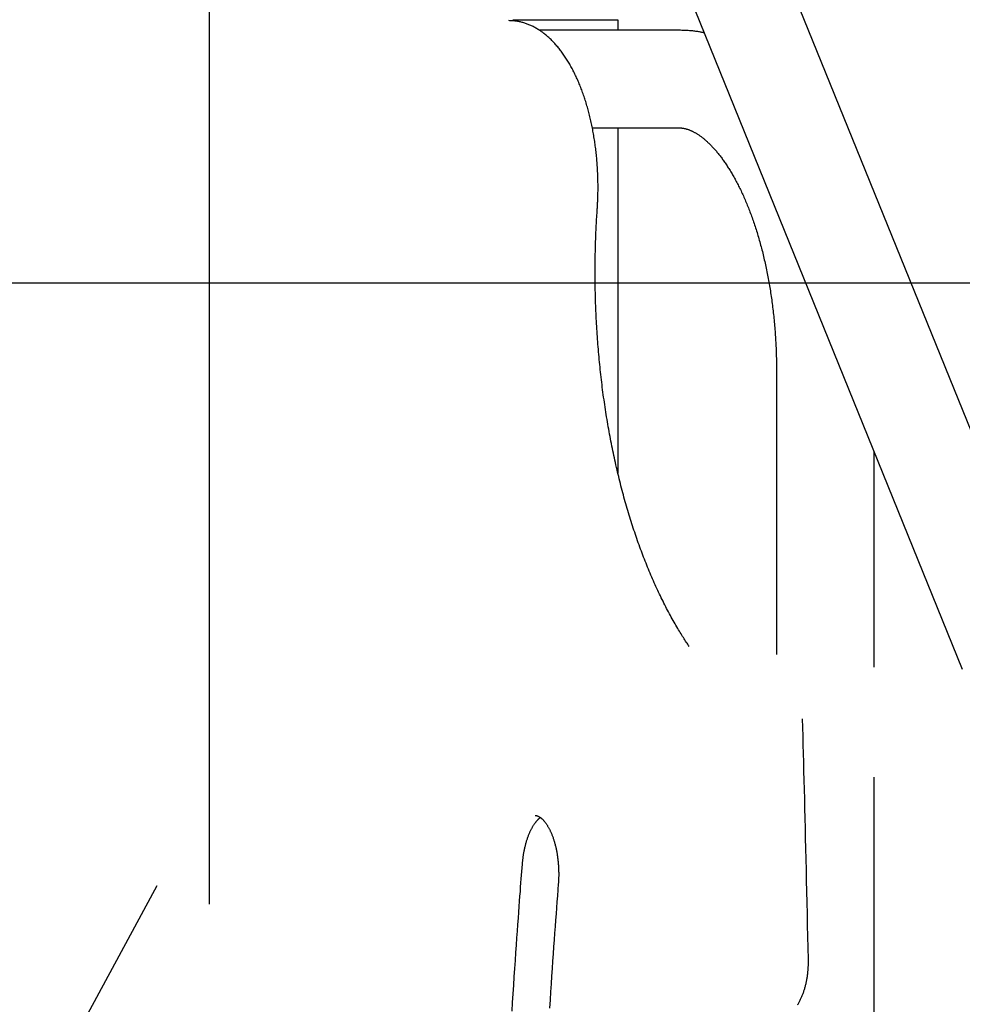
# Model space of a CAD drawing. Extents: x -9231 to 22440, y -10715 to -5548.
# Drawn here: x 12902 to 13225, y -7432 to -7095 of the extents above; entities that cross this region are included whole.
import ezdxf

# ---------------------------------------------------------------- set-up
doc = ezdxf.new("R2010")
doc.units = 0

msp = doc.modelspace()

# ---------------------------------------------------------------- linework, layer by layer
at = {"color": 7, "linetype": 'Continuous'}
for p, q in [((13255.46, -7305.03), (12978.21, -6621.75)), ((12947.26, -6634.31), (13224.51, -7317.59)), ((12966.87, -7398.01), (12966.87, -7052.89)), ((13070.66, -7095.36), (13102.66, -7095.36)), ((13102.66, -7095.36), (13106.66, -7095.36)), ((13106.66, -7095.36), (13106.66, -7098.99)), ((13127.64, -7098.99), (13079.75, -7098.99)), ((13097.9, -7132.39), (13127.64, -7132.39)), ((13106.66, -7132.39), (13106.66, -7250.55)), ((13160.94, -7215.69), (13160.94, -7312.61)), ((13194.34, -7316.87), (13194.34, -7243.23)), ((13194.34, -7741.87), (13194.34, -7354.51)), ((12948.89, -7391.74), (12923.7, -7438.43))]:
    msp.add_line(p, q, dxfattribs=at)
msp.add_line((1196.15, -7185.36), (22283.68, -7185.36))
for points in [[(13099.6, -7160.13), (13099.62, -7159.77), (13099.65, -7159.41), (13099.67, -7159.05), (13099.69, -7158.68), (13099.71, -7158.31), (13099.73, -7157.93), (13099.75, -7157.54), (13099.77, -7157.14), (13099.78, -7156.73), (13099.8, -7156.32), (13099.81, -7155.89), (13099.82, -7155.45), (13099.83, -7155), (13099.84, -7154.54), (13099.85, -7154.07), (13099.85, -7153.58), (13099.86, -7153.09), (13099.86, -7152.59), (13099.85, -7152.08), (13099.85, -7151.57), (13099.84, -7151.05), (13099.83, -7150.52), (13099.82, -7150), (13099.81, -7149.47), (13099.79, -7148.94), (13099.77, -7148.42), (13099.75, -7147.89), (13099.73, -7147.36), (13099.7, -7146.84), (13099.67, -7146.31), (13099.64, -7145.79), (13099.6, -7145.26), (13099.57, -7144.74), (13099.53, -7144.21), (13099.48, -7143.69), (13099.44, -7143.17), (13099.39, -7142.65), (13099.34, -7142.13), (13099.29, -7141.61), (13099.24, -7141.09), (13099.18, -7140.58), (13099.12, -7140.06), (13099.06, -7139.54), (13098.99, -7139.03), (13098.93, -7138.52), (13098.86, -7138.01), (13098.78, -7137.5), (13098.71, -7136.99), (13098.63, -7136.48), (13098.55, -7135.97), (13098.47, -7135.47), (13098.39, -7134.96), (13098.3, -7134.46), (13098.21, -7133.96), (13098.12, -7133.46), (13098.03, -7132.96), (13097.93, -7132.47), (13097.83, -7131.97), (13097.73, -7131.48), (13097.63, -7130.99), (13097.52, -7130.5), (13097.41, -7130.01), (13097.3, -7129.53), (13097.19, -7129.05), (13097.07, -7128.56), (13096.95, -7128.09), (13096.83, -7127.61), (13096.71, -7127.13), (13096.59, -7126.66), (13096.46, -7126.19), (13096.33, -7125.72), (13096.2, -7125.25), (13096.06, -7124.79), (13095.93, -7124.33), (13095.79, -7123.87), (13095.65, -7123.41), (13095.5, -7122.95), (13095.36, -7122.5), (13095.21, -7122.05), (13095.06, -7121.61), (13094.9, -7121.16), (13094.75, -7120.72), (13094.59, -7120.28), (13094.43, -7119.84), (13094.27, -7119.41), (13094.11, -7118.98), (13093.94, -7118.55), (13093.77, -7118.12), (13093.6, -7117.7), (13093.43, -7117.28), (13093.25, -7116.86), (13093.08, -7116.45), (13092.9, -7116.04), (13092.71, -7115.63), (13092.53, -7115.22), (13092.34, -7114.82), (13092.16, -7114.42), (13091.97, -7114.02), (13091.77, -7113.63), (13091.58, -7113.24), (13091.38, -7112.86), (13091.18, -7112.47), (13090.98, -7112.09), (13090.78, -7111.72), (13090.57, -7111.35), (13090.37, -7110.98), (13090.16, -7110.61), (13089.95, -7110.25), (13089.73, -7109.89), (13089.52, -7109.54), (13089.3, -7109.18), (13089.08, -7108.84), (13088.86, -7108.49), (13088.64, -7108.15), (13088.41, -7107.82), (13088.18, -7107.48), (13087.95, -7107.15), (13087.72, -7106.83), (13087.49, -7106.51), (13087.25, -7106.19), (13087.02, -7105.88), (13086.78, -7105.57), (13086.54, -7105.27), (13086.29, -7104.96), (13086.05, -7104.67), (13085.8, -7104.38), (13085.55, -7104.09), (13085.3, -7103.8), (13085.05, -7103.52), (13084.8, -7103.25), (13084.54, -7102.98), (13084.29, -7102.71), (13084.03, -7102.45), (13083.77, -7102.19), (13083.5, -7101.94), (13083.24, -7101.69), (13082.97, -7101.45), (13082.71, -7101.21), (13082.44, -7100.98), (13082.17, -7100.75), (13081.9, -7100.52), (13081.63, -7100.3), (13081.35, -7100.09), (13081.08, -7099.88), (13080.8, -7099.67), (13080.52, -7099.47), (13080.24, -7099.28), (13079.96, -7099.09), (13079.68, -7098.9), (13079.4, -7098.72), (13079.11, -7098.55), (13078.83, -7098.38), (13078.54, -7098.21), (13078.26, -7098.05), (13077.97, -7097.9), (13077.68, -7097.75), (13077.39, -7097.61), (13077.1, -7097.47), (13076.81, -7097.33), (13076.52, -7097.21), (13076.23, -7097.08), (13075.93, -7096.97), (13075.64, -7096.85), (13075.35, -7096.75), (13075.05, -7096.64), (13074.76, -7096.55), (13074.46, -7096.46), (13074.17, -7096.37), (13073.87, -7096.29), (13073.57, -7096.21), (13073.27, -7096.14), (13072.97, -7096.07), (13072.68, -7096.01), (13072.38, -7095.95), (13072.07, -7095.9), (13071.77, -7095.86), (13071.47, -7095.83), (13071.17, -7095.8), (13070.87, -7095.77), (13070.57, -7095.75), (13070.26, -7095.73), (13069.96, -7095.72), (13069.66, -7095.7), (13069.35, -7095.69)], [(13136.18, -7099.91), (13135.93, -7099.85), (13135.67, -7099.79), (13135.41, -7099.73), (13135.14, -7099.68), (13134.87, -7099.62), (13134.59, -7099.56), (13134.3, -7099.51), (13134, -7099.46), (13133.68, -7099.41), (13133.36, -7099.36), (13133.02, -7099.31), (13132.67, -7099.27), (13132.31, -7099.23), (13131.93, -7099.2), (13131.54, -7099.16), (13131.14, -7099.13), (13130.73, -7099.11), (13130.31, -7099.08), (13129.88, -7099.06), (13129.44, -7099.05), (13128.99, -7099.03), (13128.55, -7099.02), (13128.09, -7099), (13127.64, -7098.99)], [(13127.64, -7132.39), (13127.73, -7132.39), (13127.83, -7132.39), (13127.92, -7132.4), (13128.02, -7132.4), (13128.12, -7132.4), (13128.22, -7132.41), (13128.32, -7132.42), (13128.43, -7132.42), (13128.54, -7132.44), (13128.65, -7132.45), (13128.77, -7132.46), (13128.89, -7132.48), (13129.02, -7132.5), (13129.15, -7132.52), (13129.28, -7132.55), (13129.42, -7132.58), (13129.57, -7132.61), (13129.71, -7132.64), (13129.87, -7132.68), (13130.02, -7132.72), (13130.18, -7132.77), (13130.34, -7132.82), (13130.5, -7132.87), (13130.66, -7132.92), (13130.83, -7132.98), (13130.99, -7133.04), (13131.15, -7133.1), (13131.32, -7133.17), (13131.48, -7133.24), (13131.65, -7133.31), (13131.82, -7133.38), (13131.98, -7133.46), (13132.16, -7133.54), (13132.33, -7133.63), (13132.5, -7133.72), (13132.68, -7133.81), (13132.85, -7133.91), (13133.03, -7134.01), (13133.21, -7134.11), (13133.4, -7134.22), (13133.58, -7134.33), (13133.77, -7134.44), (13133.95, -7134.56), (13134.14, -7134.69), (13134.33, -7134.82), (13134.53, -7134.95), (13134.72, -7135.09), (13134.92, -7135.23), (13135.12, -7135.37), (13135.32, -7135.52), (13135.52, -7135.68), (13135.72, -7135.84), (13135.92, -7136), (13136.13, -7136.17), (13136.33, -7136.34), (13136.54, -7136.52), (13136.75, -7136.7), (13136.95, -7136.88), (13137.16, -7137.07), (13137.37, -7137.26), (13137.58, -7137.46), (13137.79, -7137.66), (13138, -7137.87), (13138.21, -7138.08), (13138.42, -7138.29), (13138.63, -7138.51), (13138.84, -7138.73), (13139.06, -7138.95), (13139.27, -7139.18), (13139.48, -7139.42), (13139.7, -7139.66), (13139.91, -7139.9), (13140.13, -7140.15), (13140.34, -7140.4), (13140.55, -7140.66), (13140.77, -7140.92), (13140.98, -7141.18), (13141.2, -7141.45), (13141.41, -7141.72), (13141.63, -7142), (13141.85, -7142.28), (13142.06, -7142.57), (13142.28, -7142.86), (13142.49, -7143.15), (13142.71, -7143.45), (13142.92, -7143.75), (13143.14, -7144.06), (13143.35, -7144.37), (13143.57, -7144.69), (13143.78, -7145.01), (13143.99, -7145.33), (13144.21, -7145.66), (13144.42, -7146), (13144.64, -7146.33), (13144.85, -7146.67), (13145.06, -7147.02), (13145.27, -7147.37), (13145.48, -7147.72), (13145.7, -7148.08), (13145.91, -7148.44), (13146.12, -7148.81), (13146.33, -7149.18), (13146.53, -7149.55), (13146.74, -7149.93), (13146.95, -7150.31), (13147.16, -7150.7), (13147.36, -7151.09), (13147.57, -7151.49), (13147.77, -7151.88), (13147.98, -7152.29), (13148.18, -7152.69), (13148.38, -7153.1), (13148.58, -7153.52), (13148.78, -7153.94), (13148.98, -7154.36), (13149.18, -7154.79), (13149.38, -7155.22), (13149.58, -7155.65), (13149.77, -7156.09), (13149.97, -7156.53), (13150.16, -7156.97), (13150.35, -7157.42), (13150.54, -7157.88), (13150.73, -7158.33), (13150.92, -7158.79), (13151.11, -7159.26), (13151.3, -7159.72), (13151.48, -7160.19), (13151.67, -7160.67), (13151.85, -7161.15), (13152.03, -7161.63), (13152.21, -7162.11), (13152.39, -7162.6), (13152.57, -7163.09), (13152.74, -7163.59), (13152.92, -7164.08), (13153.09, -7164.59), (13153.26, -7165.09), (13153.43, -7165.6), (13153.6, -7166.11), (13153.77, -7166.62), (13153.93, -7167.14), (13154.1, -7167.66), (13154.26, -7168.19), (13154.42, -7168.71), (13154.58, -7169.24), (13154.74, -7169.78), (13154.89, -7170.31), (13155.05, -7170.85), (13155.2, -7171.39), (13155.35, -7171.94), (13155.5, -7172.49), (13155.65, -7173.04), (13155.79, -7173.59), (13155.94, -7174.14), (13156.08, -7174.7), (13156.22, -7175.26), (13156.36, -7175.83), (13156.5, -7176.39), (13156.63, -7176.96), (13156.76, -7177.53), (13156.89, -7178.11), (13157.02, -7178.68), (13157.15, -7179.26), (13157.28, -7179.84), (13157.4, -7180.43), (13157.52, -7181.01), (13157.64, -7181.6), (13157.76, -7182.19), (13157.88, -7182.78), (13157.99, -7183.38), (13158.1, -7183.97), (13158.21, -7184.57), (13158.32, -7185.17), (13158.42, -7185.77), (13158.53, -7186.38), (13158.63, -7186.99), (13158.73, -7187.59), (13158.83, -7188.2), (13158.92, -7188.82), (13159.01, -7189.43), (13159.11, -7190.04), (13159.19, -7190.66), (13159.28, -7191.28), (13159.37, -7191.9), (13159.45, -7192.52), (13159.53, -7193.14), (13159.61, -7193.77), (13159.68, -7194.4), (13159.76, -7195.02), (13159.83, -7195.65), (13159.9, -7196.28), (13159.97, -7196.91), (13160.03, -7197.55), (13160.09, -7198.18), (13160.16, -7198.81), (13160.21, -7199.45), (13160.27, -7200.09), (13160.32, -7200.73), (13160.38, -7201.37), (13160.43, -7202.01), (13160.47, -7202.65), (13160.52, -7203.28), (13160.56, -7203.92), (13160.6, -7204.56), (13160.64, -7205.19), (13160.67, -7205.82), (13160.71, -7206.44), (13160.74, -7207.06), (13160.77, -7207.67), (13160.79, -7208.28), (13160.81, -7208.88), (13160.84, -7209.48), (13160.86, -7210.06), (13160.87, -7210.65), (13160.89, -7211.23), (13160.9, -7211.8), (13160.91, -7212.36), (13160.92, -7212.92), (13160.92, -7213.48), (13160.93, -7214.04), (13160.93, -7214.59), (13160.94, -7215.14), (13160.94, -7215.69)], [(13131.03, -7309.8), (13130.79, -7309.45), (13130.55, -7309.09), (13130.31, -7308.73), (13130.07, -7308.36), (13129.83, -7307.99), (13129.58, -7307.61), (13129.33, -7307.22), (13129.07, -7306.82), (13128.81, -7306.4), (13128.54, -7305.98), (13128.27, -7305.53), (13127.99, -7305.08), (13127.7, -7304.61), (13127.41, -7304.13), (13127.11, -7303.63), (13126.81, -7303.12), (13126.51, -7302.59), (13126.2, -7302.05), (13125.88, -7301.5), (13125.56, -7300.94), (13125.25, -7300.37), (13124.93, -7299.79), (13124.61, -7299.21), (13124.29, -7298.62), (13123.97, -7298.03), (13123.65, -7297.43), (13123.34, -7296.83), (13123.02, -7296.23), (13122.71, -7295.62), (13122.4, -7295.01), (13122.09, -7294.39), (13121.79, -7293.77), (13121.48, -7293.15), (13121.18, -7292.52), (13120.88, -7291.9), (13120.58, -7291.26), (13120.28, -7290.63), (13119.98, -7289.99), (13119.69, -7289.34), (13119.39, -7288.7), (13119.1, -7288.05), (13118.81, -7287.4), (13118.52, -7286.74), (13118.24, -7286.08), (13117.95, -7285.42), (13117.67, -7284.75), (13117.39, -7284.08), (13117.11, -7283.41), (13116.83, -7282.73), (13116.56, -7282.05), (13116.28, -7281.37), (13116.01, -7280.68), (13115.74, -7280), (13115.47, -7279.3), (13115.2, -7278.61), (13114.94, -7277.91), (13114.68, -7277.21), (13114.42, -7276.51), (13114.16, -7275.8), (13113.9, -7275.09), (13113.64, -7274.38), (13113.39, -7273.66), (13113.14, -7272.94), (13112.89, -7272.22), (13112.64, -7271.5), (13112.4, -7270.77), (13112.15, -7270.04), (13111.91, -7269.31), (13111.67, -7268.57), (13111.44, -7267.83), (13111.2, -7267.09), (13110.97, -7266.35), (13110.73, -7265.6), (13110.51, -7264.85), (13110.28, -7264.1), (13110.05, -7263.34), (13109.83, -7262.59), (13109.61, -7261.83), (13109.39, -7261.07), (13109.17, -7260.3), (13108.96, -7259.53), (13108.74, -7258.76), (13108.53, -7257.99), (13108.32, -7257.22), (13108.12, -7256.44), (13107.91, -7255.66), (13107.71, -7254.88), (13107.51, -7254.1), (13107.31, -7253.31), (13107.12, -7252.52), (13106.92, -7251.73), (13106.73, -7250.94), (13106.54, -7250.14), (13106.35, -7249.34), (13106.17, -7248.55), (13105.99, -7247.74), (13105.81, -7246.94), (13105.63, -7246.13), (13105.45, -7245.33), (13105.28, -7244.52), (13105.1, -7243.71), (13104.93, -7242.89), (13104.77, -7242.08), (13104.6, -7241.26), (13104.44, -7240.44), (13104.28, -7239.62), (13104.12, -7238.79), (13103.96, -7237.97), (13103.81, -7237.14), (13103.66, -7236.31), (13103.51, -7235.48), (13103.36, -7234.65), (13103.22, -7233.82), (13103.08, -7232.98), (13102.93, -7232.15), (13102.8, -7231.31), (13102.66, -7230.47), (13102.53, -7229.63), (13102.4, -7228.78), (13102.27, -7227.94), (13102.14, -7227.09), (13102.02, -7226.24), (13101.9, -7225.39), (13101.78, -7224.54), (13101.66, -7223.69), (13101.55, -7222.84), (13101.43, -7221.99), (13101.32, -7221.13), (13101.22, -7220.27), (13101.11, -7219.41), (13101.01, -7218.56), (13100.91, -7217.7), (13100.81, -7216.83), (13100.71, -7215.97), (13100.62, -7215.11), (13100.53, -7214.24), (13100.44, -7213.38), (13100.36, -7212.51), (13100.27, -7211.64), (13100.19, -7210.77), (13100.11, -7209.9), (13100.04, -7209.03), (13099.96, -7208.16), (13099.89, -7207.29), (13099.82, -7206.42), (13099.75, -7205.54), (13099.69, -7204.67), (13099.63, -7203.79), (13099.57, -7202.92), (13099.51, -7202.04), (13099.46, -7201.16), (13099.4, -7200.28), (13099.35, -7199.4), (13099.31, -7198.53), (13099.26, -7197.65), (13099.22, -7196.77), (13099.18, -7195.88), (13099.14, -7195), (13099.1, -7194.12), (13099.07, -7193.24), (13099.04, -7192.36), (13099.01, -7191.47), (13098.99, -7190.59), (13098.96, -7189.71), (13098.94, -7188.83), (13098.93, -7187.94), (13098.91, -7187.06), (13098.9, -7186.17), (13098.89, -7185.29), (13098.88, -7184.4), (13098.87, -7183.52), (13098.87, -7182.64), (13098.87, -7181.75), (13098.87, -7180.87), (13098.87, -7179.98), (13098.88, -7179.1), (13098.89, -7178.21), (13098.9, -7177.33), (13098.91, -7176.45), (13098.93, -7175.58), (13098.94, -7174.71), (13098.96, -7173.85), (13098.99, -7172.99), (13099.01, -7172.15), (13099.04, -7171.32), (13099.06, -7170.5), (13099.09, -7169.69), (13099.12, -7168.89), (13099.16, -7168.11), (13099.19, -7167.34), (13099.23, -7166.57), (13099.26, -7165.83), (13099.3, -7165.09), (13099.34, -7164.36), (13099.38, -7163.64), (13099.43, -7162.93), (13099.47, -7162.23), (13099.51, -7161.53), (13099.56, -7160.83), (13099.6, -7160.13)], [(13171.85, -7416.88), (13171.76, -7412.97), (13171.67, -7409.06), (13171.59, -7405.17), (13171.5, -7401.3), (13171.42, -7397.47), (13171.33, -7393.67), (13171.24, -7389.91), (13171.16, -7386.21), (13171.07, -7382.57), (13170.99, -7378.99), (13170.9, -7375.47), (13170.82, -7372.01), (13170.73, -7368.61), (13170.65, -7365.28), (13170.57, -7362), (13170.48, -7358.79), (13170.4, -7355.63), (13170.32, -7352.53), (13170.24, -7349.47), (13170.16, -7346.45), (13170.08, -7343.46), (13170, -7340.49), (13169.92, -7337.54), (13169.84, -7334.6)], [(13078.38, -7367.71), (13078.42, -7367.71), (13078.46, -7367.7), (13078.5, -7367.7), (13078.54, -7367.7), (13078.58, -7367.7), (13078.62, -7367.7), (13078.67, -7367.7), (13078.71, -7367.71), (13078.76, -7367.71), (13078.81, -7367.72), (13078.86, -7367.73), (13078.91, -7367.75), (13078.97, -7367.76), (13079.02, -7367.78), (13079.09, -7367.8), (13079.15, -7367.83), (13079.22, -7367.86), (13079.3, -7367.89), (13079.37, -7367.92), (13079.45, -7367.96), (13079.53, -7368), (13079.62, -7368.04), (13079.7, -7368.09), (13079.79, -7368.14), (13079.88, -7368.19), (13079.97, -7368.25), (13080.06, -7368.31), (13080.15, -7368.38), (13080.25, -7368.45), (13080.34, -7368.53), (13080.44, -7368.6), (13080.53, -7368.69), (13080.63, -7368.77), (13080.73, -7368.86), (13080.83, -7368.96), (13080.94, -7369.06), (13081.04, -7369.16), (13081.14, -7369.27), (13081.25, -7369.39), (13081.35, -7369.51), (13081.46, -7369.63), (13081.56, -7369.76), (13081.67, -7369.89), (13081.78, -7370.03), (13081.88, -7370.17), (13081.99, -7370.31), (13082.09, -7370.46), (13082.2, -7370.62), (13082.31, -7370.78), (13082.41, -7370.94), (13082.52, -7371.11), (13082.62, -7371.28), (13082.73, -7371.45), (13082.83, -7371.63), (13082.93, -7371.81), (13083.03, -7372), (13083.13, -7372.19), (13083.24, -7372.38), (13083.33, -7372.58), (13083.43, -7372.79), (13083.53, -7372.99), (13083.63, -7373.2), (13083.72, -7373.42), (13083.82, -7373.63), (13083.91, -7373.85), (13084, -7374.08), (13084.1, -7374.31), (13084.19, -7374.54), (13084.27, -7374.77), (13084.36, -7375.01), (13084.45, -7375.25), (13084.53, -7375.5), (13084.61, -7375.75), (13084.7, -7376), (13084.78, -7376.25), (13084.85, -7376.51), (13084.93, -7376.77), (13085.01, -7377.03), (13085.08, -7377.3), (13085.15, -7377.57), (13085.22, -7377.84), (13085.29, -7378.12), (13085.36, -7378.39), (13085.42, -7378.67), (13085.48, -7378.95), (13085.54, -7379.24), (13085.6, -7379.53), (13085.66, -7379.81), (13085.71, -7380.11), (13085.77, -7380.4), (13085.82, -7380.69), (13085.87, -7380.99), (13085.91, -7381.29), (13085.96, -7381.59), (13086, -7381.89), (13086.04, -7382.2), (13086.08, -7382.5), (13086.12, -7382.81), (13086.15, -7383.12), (13086.18, -7383.43), (13086.21, -7383.74), (13086.24, -7384.05), (13086.26, -7384.36), (13086.29, -7384.68), (13086.31, -7384.99), (13086.33, -7385.3), (13086.34, -7385.62), (13086.36, -7385.93), (13086.37, -7386.24), (13086.38, -7386.54), (13086.38, -7386.84), (13086.39, -7387.14), (13086.39, -7387.43), (13086.39, -7387.71), (13086.39, -7387.99), (13086.39, -7388.26), (13086.39, -7388.52), (13086.38, -7388.78), (13086.37, -7389.03), (13086.36, -7389.27), (13086.35, -7389.51), (13086.34, -7389.74), (13086.33, -7389.96), (13086.32, -7390.19), (13086.3, -7390.4), (13086.29, -7390.62), (13086.28, -7390.83), (13086.26, -7391.05)], [(13073.98, -7384.33), (13074, -7384.12), (13074.02, -7383.91), (13074.04, -7383.69), (13074.06, -7383.48), (13074.08, -7383.26), (13074.1, -7383.03), (13074.13, -7382.81), (13074.15, -7382.58), (13074.18, -7382.34), (13074.21, -7382.1), (13074.25, -7381.85), (13074.28, -7381.6), (13074.32, -7381.34), (13074.36, -7381.08), (13074.4, -7380.81), (13074.45, -7380.54), (13074.5, -7380.27), (13074.55, -7379.99), (13074.61, -7379.71), (13074.66, -7379.43), (13074.72, -7379.14), (13074.78, -7378.86), (13074.85, -7378.58), (13074.91, -7378.3), (13074.98, -7378.02), (13075.05, -7377.74), (13075.12, -7377.47), (13075.19, -7377.2), (13075.27, -7376.93), (13075.34, -7376.67), (13075.42, -7376.4), (13075.5, -7376.14), (13075.58, -7375.89), (13075.67, -7375.64), (13075.75, -7375.39), (13075.84, -7375.14), (13075.93, -7374.9), (13076.01, -7374.66), (13076.1, -7374.42), (13076.2, -7374.19), (13076.29, -7373.96), (13076.38, -7373.74), (13076.48, -7373.52), (13076.57, -7373.3), (13076.67, -7373.08), (13076.77, -7372.87), (13076.87, -7372.67), (13076.97, -7372.47), (13077.07, -7372.27), (13077.17, -7372.07), (13077.27, -7371.89), (13077.38, -7371.7), (13077.48, -7371.52), (13077.58, -7371.34), (13077.69, -7371.17), (13077.79, -7371), (13077.9, -7370.84), (13078, -7370.68), (13078.11, -7370.52), (13078.21, -7370.37), (13078.32, -7370.23), (13078.42, -7370.09), (13078.53, -7369.95), (13078.63, -7369.82), (13078.73, -7369.69), (13078.84, -7369.57), (13078.94, -7369.46), (13079.04, -7369.34), (13079.13, -7369.24), (13079.23, -7369.14), (13079.33, -7369.04), (13079.42, -7368.95), (13079.51, -7368.87), (13079.6, -7368.79), (13079.69, -7368.71), (13079.78, -7368.64), (13079.86, -7368.57), (13079.95, -7368.51), (13080.03, -7368.44), (13080.12, -7368.38)], [(13070.45, -7434.63), (13070.64, -7431.64), (13070.83, -7428.68), (13071.02, -7425.75), (13071.21, -7422.87), (13071.4, -7420.04), (13071.59, -7417.28), (13071.77, -7414.61), (13071.95, -7412.03), (13072.12, -7409.56), (13072.28, -7407.2), (13072.45, -7404.95), (13072.6, -7402.8), (13072.75, -7400.76), (13072.89, -7398.84), (13073.02, -7397.01), (13073.15, -7395.3), (13073.27, -7393.69), (13073.38, -7392.18), (13073.49, -7390.75), (13073.6, -7389.39), (13073.7, -7388.08), (13073.79, -7386.81), (13073.89, -7385.56), (13073.98, -7384.33)], [(13086.26, -7391.05), (13086.11, -7393.08), (13085.95, -7395.12), (13085.8, -7397.18), (13085.64, -7399.26), (13085.48, -7401.37), (13085.32, -7403.51), (13085.16, -7405.7), (13085, -7407.94), (13084.83, -7410.24), (13084.66, -7412.6), (13084.49, -7415.02), (13084.32, -7417.5), (13084.14, -7420.04), (13083.96, -7422.63), (13083.78, -7425.29), (13083.6, -7428), (13083.42, -7430.78), (13083.23, -7433.6)], [(13168.17, -7432.39), (13168.3, -7432.18), (13168.43, -7431.96), (13168.56, -7431.74), (13168.69, -7431.51), (13168.82, -7431.28), (13168.94, -7431.05), (13169.06, -7430.81), (13169.18, -7430.57), (13169.3, -7430.33), (13169.41, -7430.08), (13169.52, -7429.83), (13169.63, -7429.57), (13169.74, -7429.32), (13169.85, -7429.06), (13169.95, -7428.8), (13170.05, -7428.53), (13170.14, -7428.26), (13170.24, -7427.99), (13170.33, -7427.72), (13170.42, -7427.44), (13170.51, -7427.16), (13170.59, -7426.88), (13170.67, -7426.6), (13170.75, -7426.32), (13170.83, -7426.03), (13170.9, -7425.74), (13170.97, -7425.45), (13171.04, -7425.16), (13171.1, -7424.87), (13171.17, -7424.57), (13171.23, -7424.28), (13171.28, -7423.98), (13171.34, -7423.68), (13171.39, -7423.38), (13171.44, -7423.08), (13171.48, -7422.78), (13171.53, -7422.47), (13171.57, -7422.17), (13171.6, -7421.87), (13171.64, -7421.57), (13171.67, -7421.27), (13171.7, -7420.98), (13171.73, -7420.69), (13171.75, -7420.41), (13171.77, -7420.13), (13171.79, -7419.87), (13171.81, -7419.61), (13171.82, -7419.36), (13171.83, -7419.11), (13171.84, -7418.88), (13171.84, -7418.65), (13171.85, -7418.43), (13171.85, -7418.22), (13171.85, -7418.02), (13171.85, -7417.82), (13171.85, -7417.62), (13171.85, -7417.44), (13171.85, -7417.25), (13171.85, -7417.06), (13171.85, -7416.88)]]:
    msp.add_lwpolyline(points, dxfattribs=at)

doc.saveas('drawing.dxf')
